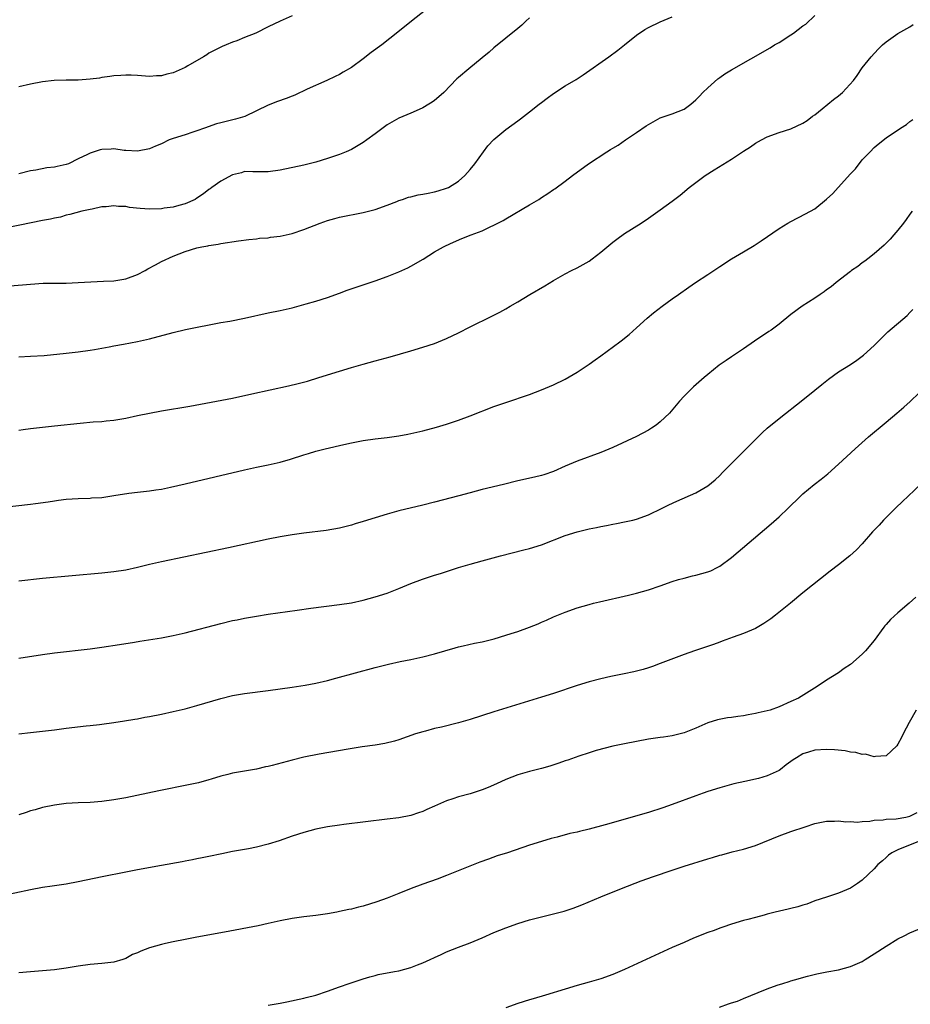
# Model space of a CAD drawing. Units: inches. Extents: x 2613000 to 2616000, y 1470000 to 1473000.
# Drawn here: x 2613627 to 2613777, y 1472609 to 1472775 of the extents above; entities that cross this region are included whole.
import ezdxf

# ---------------------------------------------------------------- set-up
doc = ezdxf.new("R2010")
doc.units = ezdxf.units.IN
doc.header["$MEASUREMENT"] = 0
doc.layers.add('LD26131470_10ft', color=60, linetype='Continuous')

msp = doc.modelspace()

# ---------------------------------------------------------------- linework, layer by layer
at = {"layer": 'LD26131470_10ft'}
for points, elevation in [([(2613697.53, 1472778.47), (2613693.11, 1472775), (2613690.84, 1472773.16), (2613688.11, 1472771), (2613686.3, 1472769.7), (2613685, 1472768.68), (2613683, 1472767.22), (2613681.59, 1472766.41), (2613681, 1472766.04), (2613680.29, 1472765.71), (2613678.87, 1472765), (2613675.54, 1472763.54), (2613673.47, 1472762.53), (2613673, 1472762.4), (2613672.04, 1472761.96), (2613670.54, 1472761.46), (2613669, 1472760.86), (2613665.06, 1472758.94), (2613663.5, 1472758.5), (2613662.16, 1472758.16), (2613661, 1472757.89), (2613660.3, 1472757.7), (2613658.27, 1472757), (2613657, 1472756.53), (2613656.33, 1472756.33), (2613655, 1472755.89), (2613653, 1472755.27), (2613652.29, 1472755), (2613651, 1472754.36), (2613650.04, 1472753.96), (2613649, 1472753.51), (2613647, 1472753.13), (2613645, 1472753.25), (2613644.75, 1472753.25), (2613643, 1472753.49), (2613642.56, 1472753.44), (2613641, 1472753.41), (2613640.68, 1472753.32), (2613639, 1472752.79), (2613638.56, 1472752.56), (2613637, 1472751.82), (2613635.37, 1472751), (2613635, 1472750.85), (2613633.46, 1472750.54), (2613633, 1472750.4), (2613631.71, 1472750.29), (2613629.89, 1472749.89), (2613629, 1472749.78), (2613627, 1472749.32)], 9940), ([(2613713, 1472775.54), (2613712.37, 1472775), (2613711.68, 1472774.32), (2613711, 1472773.79), (2613709, 1472772.13), (2613707, 1472770.52), (2613706.19, 1472769.81), (2613705, 1472768.8), (2613702.77, 1472767), (2613701, 1472765.51), (2613700.73, 1472765.27), (2613698.53, 1472763), (2613697.73, 1472762.27), (2613697, 1472761.67), (2613696.61, 1472761.39), (2613696.03, 1472761), (2613695, 1472760.4), (2613693.92, 1472759.92), (2613693, 1472759.49), (2613691, 1472758.65), (2613689, 1472757.52), (2613687, 1472756.03), (2613685.58, 1472755), (2613685, 1472754.56), (2613683, 1472753.38), (2613682.13, 1472753), (2613681, 1472752.54), (2613680.33, 1472752.33), (2613679, 1472751.86), (2613677, 1472751.24), (2613675, 1472750.73), (2613671, 1472749.92), (2613669, 1472749.63), (2613667, 1472749.66), (2613666.38, 1472749.62), (2613665, 1472749.67), (2613664.51, 1472749.49), (2613663, 1472749.13), (2613661, 1472748.07), (2613659.5, 1472747), (2613659.22, 1472746.78), (2613659, 1472746.64), (2613658.07, 1472745.93), (2613657, 1472745.19), (2613656.67, 1472745), (2613655, 1472744.22), (2613653.95, 1472743.95), (2613653, 1472743.67), (2613651.5, 1472743.5), (2613651, 1472743.42), (2613649, 1472743.35), (2613647.44, 1472743.44), (2613645.64, 1472743.64), (2613645, 1472743.8), (2613643.8, 1472743.8), (2613643, 1472743.93), (2613641.72, 1472743.72), (2613641, 1472743.72), (2613639.34, 1472743.34), (2613639, 1472743.3), (2613637.62, 1472743), (2613635.58, 1472742.43), (2613635, 1472742.32), (2613634, 1472742), (2613633, 1472741.86), (2613632.34, 1472741.66), (2613631, 1472741.45), (2613629.07, 1472741.07), (2613625, 1472740.2)], 9930), ([(2613625.57, 1472730.43), (2613629, 1472730.74), (2613631.12, 1472730.88), (2613633.1, 1472730.9), (2613635, 1472730.91), (2613637, 1472730.99), (2613639.13, 1472731.13), (2613641.24, 1472731.24), (2613643, 1472731.31), (2613645, 1472731.62), (2613647, 1472732.36), (2613648.26, 1472733), (2613648.72, 1472733.28), (2613650.01, 1472733.99), (2613651, 1472734.51), (2613653, 1472735.44), (2613655, 1472736.21), (2613657, 1472736.83), (2613657.83, 1472737), (2613658.82, 1472737.18), (2613659, 1472737.24), (2613660.54, 1472737.46), (2613661, 1472737.55), (2613663.99, 1472738.01), (2613665.74, 1472738.26), (2613667, 1472738.37), (2613667.55, 1472738.45), (2613669, 1472738.55), (2613669.39, 1472738.61), (2613671, 1472738.81), (2613673, 1472739.25), (2613675, 1472739.91), (2613677.73, 1472741), (2613679, 1472741.44), (2613680.21, 1472741.79), (2613681, 1472741.99), (2613685, 1472742.81), (2613687, 1472743.32), (2613689, 1472744.01), (2613690.64, 1472744.64), (2613691, 1472744.79), (2613691.62, 1472745), (2613692.61, 1472745.39), (2613693, 1472745.45), (2613694.23, 1472745.77), (2613695, 1472745.85), (2613695.93, 1472746.07), (2613697, 1472746.26), (2613697.58, 1472746.42), (2613699, 1472746.87), (2613699.32, 1472747), (2613701, 1472748.09), (2613702.11, 1472749), (2613703, 1472750.03), (2613703.77, 1472751), (2613705.22, 1472753), (2613705.99, 1472754.01), (2613707, 1472755.07), (2613709, 1472756.77), (2613711, 1472758.24), (2613711.45, 1472758.55), (2613713, 1472759.71), (2613714.6, 1472761), (2613715, 1472761.31), (2613715.97, 1472762.03), (2613717, 1472762.85), (2613719, 1472764.11), (2613720.81, 1472765.19), (2613722.01, 1472765.99), (2613726.35, 1472769), (2613727.87, 1472770.13), (2613728.98, 1472771), (2613731, 1472772.63), (2613732.39, 1472773.61), (2613733, 1472773.96), (2613735, 1472774.9), (2613737, 1472775.72)], 9920), ([(2613627, 1472718.48), (2613629, 1472718.58), (2613631.27, 1472718.73), (2613635, 1472719.12), (2613637, 1472719.34), (2613639, 1472719.63), (2613639.75, 1472719.75), (2613642.19, 1472720.19), (2613643, 1472720.35), (2613644.63, 1472720.63), (2613647, 1472721.08), (2613649, 1472721.53), (2613653, 1472722.58), (2613655.07, 1472723.07), (2613661, 1472724.26), (2613662.52, 1472724.52), (2613665, 1472725.01), (2613669, 1472725.89), (2613671, 1472726.3), (2613673, 1472726.76), (2613675.4, 1472727.4), (2613677, 1472727.87), (2613679, 1472728.5), (2613681, 1472729.2), (2613682.3, 1472729.7), (2613683.78, 1472730.22), (2613687, 1472731.28), (2613689, 1472731.99), (2613691, 1472732.8), (2613692.51, 1472733.49), (2613693, 1472733.74), (2613695.08, 1472734.92), (2613697, 1472736.14), (2613698.49, 1472737), (2613698.83, 1472737.17), (2613700.2, 1472737.8), (2613701.61, 1472738.39), (2613703.18, 1472739), (2613705, 1472739.68), (2613706.37, 1472740.37), (2613707, 1472740.66), (2613707.63, 1472741), (2613708.55, 1472741.45), (2613709, 1472741.74), (2613713, 1472744.08), (2613714.53, 1472745), (2613715, 1472745.32), (2613716.04, 1472745.96), (2613717, 1472746.64), (2613717.23, 1472746.77), (2613719, 1472748.05), (2613720.23, 1472749), (2613722.91, 1472751), (2613726, 1472753), (2613726.63, 1472753.37), (2613727, 1472753.62), (2613727.88, 1472754.12), (2613729.12, 1472755), (2613731, 1472756.24), (2613732.64, 1472757.36), (2613733, 1472757.62), (2613735, 1472758.72), (2613737, 1472759.39), (2613739, 1472760.17), (2613740.13, 1472761), (2613741, 1472761.73), (2613741.6, 1472762.4), (2613742.17, 1472763), (2613743, 1472763.79), (2613744.7, 1472765.3), (2613745, 1472765.52), (2613745.88, 1472766.12), (2613747, 1472766.83), (2613753.48, 1472770.52), (2613754.22, 1472771), (2613755, 1472771.43), (2613757, 1472772.69), (2613757.44, 1472773), (2613759, 1472774.2), (2613759.48, 1472774.52), (2613761, 1472775.98)], 9910), ([(2613673, 1472775.88), (2613671.01, 1472774.99), (2613669, 1472774.06), (2613666.93, 1472773), (2613665, 1472772.24), (2613663.7, 1472771.7), (2613663, 1472771.46), (2613661.9, 1472771), (2613661.24, 1472770.76), (2613659, 1472769.63), (2613658.65, 1472769.35), (2613658.11, 1472769), (2613655.48, 1472767.48), (2613655, 1472767.19), (2613653, 1472766.31), (2613651.9, 1472766.1), (2613651, 1472765.79), (2613650.2, 1472765.8), (2613649, 1472765.71), (2613647, 1472765.87), (2613645.92, 1472765.92), (2613645, 1472765.93), (2613644.16, 1472765.84), (2613643, 1472765.79), (2613642.34, 1472765.66), (2613641, 1472765.52), (2613640.57, 1472765.43), (2613639, 1472765.22), (2613637, 1472765.05), (2613635, 1472765.06), (2613632.93, 1472765), (2613631, 1472764.76), (2613629, 1472764.39), (2613627, 1472763.94)], 9950), ([(2613627, 1472706.16), (2613627.75, 1472706.25), (2613629, 1472706.43), (2613633, 1472706.88), (2613637.34, 1472707.34), (2613639.53, 1472707.53), (2613641, 1472707.62), (2613641.7, 1472707.7), (2613643, 1472707.81), (2613645, 1472708.15), (2613647, 1472708.59), (2613649, 1472709), (2613651, 1472709.37), (2613655.8, 1472710.2), (2613663, 1472711.55), (2613666.23, 1472712.23), (2613672.41, 1472713.59), (2613674.02, 1472713.98), (2613675.59, 1472714.41), (2613677.51, 1472715), (2613681, 1472716.1), (2613683, 1472716.7), (2613685, 1472717.28), (2613687, 1472717.82), (2613689.52, 1472718.48), (2613693, 1472719.5), (2613695, 1472720.11), (2613697, 1472720.76), (2613699, 1472721.56), (2613701, 1472722.51), (2613703, 1472723.53), (2613706.65, 1472725.35), (2613707.98, 1472726.02), (2613709, 1472726.58), (2613709.72, 1472727), (2613711, 1472727.76), (2613713.05, 1472729), (2613715.55, 1472730.45), (2613717, 1472731.34), (2613719, 1472732.47), (2613720.04, 1472733), (2613721, 1472733.47), (2613721.99, 1472734.01), (2613723, 1472734.61), (2613723.53, 1472735), (2613725, 1472736.13), (2613727, 1472737.79), (2613727.69, 1472738.31), (2613729, 1472739.25), (2613731.77, 1472741), (2613733, 1472741.82), (2613735, 1472743.22), (2613737, 1472744.69), (2613738.32, 1472745.68), (2613739.88, 1472747), (2613741, 1472747.86), (2613742.54, 1472749), (2613744.05, 1472749.95), (2613747, 1472751.77), (2613749, 1472753.1), (2613750.16, 1472753.84), (2613751, 1472754.44), (2613752.04, 1472755), (2613753, 1472755.51), (2613755, 1472756.25), (2613757, 1472756.9), (2613759, 1472757.82), (2613759.7, 1472758.3), (2613760.64, 1472759), (2613761, 1472759.25), (2613762.23, 1472760.23), (2613764.17, 1472761.83), (2613765, 1472762.42), (2613765.31, 1472762.69), (2613765.65, 1472763), (2613767.5, 1472765), (2613768.13, 1472765.87), (2613769, 1472767.15), (2613770.47, 1472769), (2613771.69, 1472770.31), (2613772.41, 1472771), (2613773, 1472771.51), (2613775, 1472772.91), (2613777, 1472774.07), (2613777.57, 1472774.43)], 9900), ([(2613621, 1472692.76), (2613629, 1472693.68), (2613629.8, 1472693.8), (2613631.92, 1472694.08), (2613633, 1472694.27), (2613633.67, 1472694.33), (2613635, 1472694.53), (2613637, 1472694.65), (2613639, 1472694.7), (2613639.27, 1472694.73), (2613641, 1472694.83), (2613643, 1472695.12), (2613645.54, 1472695.54), (2613647, 1472695.71), (2613649, 1472695.93), (2613650.08, 1472696.08), (2613651, 1472696.23), (2613652.54, 1472696.54), (2613655, 1472697.1), (2613665, 1472699.46), (2613667, 1472699.9), (2613669, 1472700.31), (2613671, 1472700.75), (2613672.76, 1472701.24), (2613675, 1472701.98), (2613675.77, 1472702.23), (2613677, 1472702.59), (2613678.57, 1472703), (2613681.74, 1472703.74), (2613683, 1472704.01), (2613685, 1472704.38), (2613687, 1472704.66), (2613689, 1472704.88), (2613691, 1472705.17), (2613692.51, 1472705.49), (2613693, 1472705.57), (2613695, 1472706.05), (2613697.35, 1472706.65), (2613699, 1472707.13), (2613701, 1472707.8), (2613703, 1472708.54), (2613707, 1472710.1), (2613707.66, 1472710.34), (2613709, 1472710.82), (2613713, 1472712.17), (2613715, 1472712.91), (2613717, 1472713.77), (2613719, 1472714.75), (2613721, 1472715.93), (2613723, 1472717.25), (2613724.01, 1472717.99), (2613725, 1472718.67), (2613728.2, 1472721), (2613728.65, 1472721.35), (2613729, 1472721.65), (2613729.78, 1472722.22), (2613731, 1472723.38), (2613732.79, 1472725), (2613733.87, 1472725.87), (2613735.29, 1472727), (2613737, 1472728.23), (2613738.05, 1472729), (2613739.78, 1472730.22), (2613740.94, 1472731), (2613743, 1472732.36), (2613745, 1472733.67), (2613747, 1472734.96), (2613749, 1472736.18), (2613750.78, 1472737.22), (2613751.99, 1472738.01), (2613755, 1472740.12), (2613756.48, 1472741), (2613757, 1472741.29), (2613759.46, 1472742.54), (2613761, 1472743.42), (2613762.98, 1472745.02), (2613764.04, 1472745.96), (2613764.92, 1472747), (2613767, 1472749.29), (2613767.84, 1472750.16), (2613769, 1472751.63), (2613770.33, 1472753), (2613771, 1472753.73), (2613771.68, 1472754.32), (2613773, 1472755.34), (2613775.44, 1472757), (2613776.42, 1472757.58), (2613777, 1472758.1), (2613777.53, 1472758.47)], 9890), ([(2613777.4, 1472743), (2613777, 1472742.51), (2613776.38, 1472741.62), (2613775.92, 1472741), (2613775, 1472739.82), (2613774.32, 1472739), (2613773.7, 1472738.3), (2613772.71, 1472737.29), (2613771, 1472735.81), (2613769.93, 1472735), (2613769.42, 1472734.58), (2613769, 1472734.32), (2613768.28, 1472733.72), (2613767.17, 1472733), (2613767, 1472732.88), (2613764.63, 1472731), (2613763.75, 1472730.25), (2613763, 1472729.75), (2613762.58, 1472729.42), (2613761.9, 1472729), (2613761, 1472728.37), (2613758.88, 1472727), (2613757, 1472725.59), (2613755, 1472724), (2613753.64, 1472723), (2613753.26, 1472722.74), (2613750.85, 1472721.15), (2613749, 1472719.85), (2613747.3, 1472718.7), (2613747, 1472718.51), (2613746.11, 1472717.89), (2613744.92, 1472717.08), (2613743, 1472715.53), (2613742.37, 1472715), (2613740.58, 1472713.42), (2613740.13, 1472713), (2613739, 1472711.85), (2613738.22, 1472711), (2613736.52, 1472709), (2613735, 1472707.53), (2613734.31, 1472707), (2613733.54, 1472706.46), (2613733, 1472706.15), (2613731, 1472705.1), (2613727, 1472703.2), (2613725, 1472702.39), (2613721, 1472700.92), (2613719, 1472700.08), (2613717, 1472699.18), (2613715.39, 1472698.61), (2613715, 1472698.49), (2613713.8, 1472698.2), (2613711, 1472697.6), (2613708.6, 1472697), (2613705, 1472696.13), (2613703, 1472695.61), (2613701.06, 1472695.06), (2613697, 1472694), (2613695, 1472693.52), (2613691, 1472692.58), (2613689, 1472692.02), (2613687, 1472691.4), (2613685, 1472690.75), (2613683.64, 1472690.36), (2613683, 1472690.13), (2613682.09, 1472689.91), (2613681, 1472689.63), (2613678.74, 1472689.26), (2613675, 1472688.79), (2613673, 1472688.51), (2613671, 1472688.18), (2613669, 1472687.79), (2613662.33, 1472686.33), (2613654.78, 1472684.78), (2613651, 1472683.98), (2613649, 1472683.51), (2613647, 1472683), (2613645, 1472682.57), (2613643, 1472682.27), (2613641, 1472682.06), (2613631, 1472681.14), (2613627, 1472680.74)], 9880), ([(2613627, 1472667.73), (2613631, 1472668.38), (2613633, 1472668.65), (2613639, 1472669.32), (2613641, 1472669.59), (2613643.95, 1472670.05), (2613646.47, 1472670.47), (2613647.4, 1472670.6), (2613651, 1472671.19), (2613653, 1472671.58), (2613655, 1472672.04), (2613661, 1472673.6), (2613663, 1472674.08), (2613663.78, 1472674.22), (2613665, 1472674.48), (2613667, 1472674.83), (2613669, 1472675.14), (2613673.85, 1472675.85), (2613676.17, 1472676.17), (2613681, 1472676.78), (2613683, 1472677.09), (2613685, 1472677.52), (2613687, 1472678.06), (2613689, 1472678.71), (2613691, 1472679.48), (2613693, 1472680.33), (2613694.94, 1472681.06), (2613697, 1472681.74), (2613697.98, 1472682.02), (2613701.02, 1472683), (2613703, 1472683.6), (2613705, 1472684.16), (2613708.09, 1472685), (2613712, 1472686), (2613713, 1472686.23), (2613715, 1472686.82), (2613719, 1472688.4), (2613721, 1472689.04), (2613722.6, 1472689.4), (2613723, 1472689.51), (2613724.26, 1472689.74), (2613725, 1472689.92), (2613725.93, 1472690.07), (2613727, 1472690.31), (2613727.6, 1472690.4), (2613729, 1472690.69), (2613730.37, 1472691), (2613731, 1472691.16), (2613733, 1472691.9), (2613735.3, 1472693), (2613736.41, 1472693.59), (2613737.8, 1472694.2), (2613741, 1472695.58), (2613743, 1472696.77), (2613744.23, 1472697.77), (2613745, 1472698.49), (2613745.49, 1472699), (2613747, 1472700.52), (2613748.22, 1472701.78), (2613749, 1472702.54), (2613751, 1472704.58), (2613752.23, 1472705.77), (2613753, 1472706.45), (2613755, 1472708.1), (2613759, 1472711.24), (2613761, 1472712.85), (2613762.17, 1472713.83), (2613763.29, 1472714.71), (2613765, 1472715.94), (2613767, 1472717.21), (2613768.07, 1472717.93), (2613769, 1472718.58), (2613769.23, 1472718.77), (2613771, 1472720.38), (2613772.29, 1472721.71), (2613773.31, 1472722.69), (2613776.54, 1472725.46), (2613777, 1472725.97), (2613777.52, 1472726.48)], 9870), ([(2613627.01, 1472654.99), (2613629, 1472655.24), (2613633, 1472655.7), (2613635, 1472655.96), (2613638.34, 1472656.34), (2613639, 1472656.39), (2613640.59, 1472656.59), (2613641, 1472656.62), (2613643, 1472656.9), (2613644.82, 1472657.18), (2613646.51, 1472657.49), (2613647, 1472657.56), (2613648.2, 1472657.8), (2613649, 1472657.94), (2613651, 1472658.35), (2613653, 1472658.77), (2613655, 1472659.24), (2613657, 1472659.79), (2613661, 1472660.99), (2613663, 1472661.48), (2613665, 1472661.81), (2613669, 1472662.32), (2613673, 1472662.86), (2613675.21, 1472663.21), (2613677, 1472663.56), (2613679, 1472664.01), (2613680.36, 1472664.36), (2613687, 1472666.17), (2613687.67, 1472666.33), (2613689, 1472666.69), (2613689.26, 1472666.74), (2613691.19, 1472667.19), (2613693, 1472667.54), (2613695, 1472667.97), (2613697, 1472668.48), (2613700.49, 1472669.51), (2613701, 1472669.65), (2613701.82, 1472669.82), (2613703.74, 1472670.26), (2613705, 1472670.52), (2613707.03, 1472671.03), (2613709, 1472671.62), (2613709.91, 1472671.91), (2613711, 1472672.27), (2613713, 1472672.97), (2613714.45, 1472673.55), (2613715, 1472673.8), (2613715.85, 1472674.15), (2613717, 1472674.69), (2613719, 1472675.52), (2613721, 1472676.21), (2613723, 1472676.81), (2613723.73, 1472677), (2613724.75, 1472677.25), (2613729.63, 1472678.37), (2613731, 1472678.7), (2613733, 1472679.27), (2613735, 1472679.95), (2613737, 1472680.67), (2613738.09, 1472681), (2613739, 1472681.25), (2613740.41, 1472681.59), (2613741, 1472681.71), (2613742.01, 1472681.99), (2613743, 1472682.28), (2613743.53, 1472682.47), (2613744.57, 1472683), (2613745, 1472683.23), (2613747, 1472684.73), (2613753.65, 1472690.35), (2613755, 1472691.54), (2613756.54, 1472693), (2613758.55, 1472695), (2613759, 1472695.43), (2613760.92, 1472697), (2613762.1, 1472697.9), (2613763.21, 1472698.79), (2613765, 1472700.39), (2613767.79, 1472703), (2613770.07, 1472705), (2613773, 1472707.48), (2613774.84, 1472709), (2613776.01, 1472709.99), (2613777.04, 1472710.96), (2613780.12, 1472713.89)], 9860), ([(2613779, 1472697.19), (2613776.67, 1472695), (2613775.84, 1472694.16), (2613774.6, 1472693), (2613772.6, 1472691), (2613771.85, 1472690.15), (2613770.73, 1472689), (2613768.97, 1472687), (2613768.01, 1472685.99), (2613766.93, 1472685), (2613765, 1472683.46), (2613763.61, 1472682.39), (2613759, 1472678.75), (2613756.89, 1472677), (2613754.4, 1472675), (2613753.6, 1472674.4), (2613752.41, 1472673.59), (2613751, 1472672.75), (2613749, 1472671.88), (2613747.29, 1472671.29), (2613745.4, 1472670.6), (2613745, 1472670.47), (2613743.93, 1472670.07), (2613740.78, 1472669), (2613739, 1472668.36), (2613735, 1472666.83), (2613733.66, 1472666.34), (2613733, 1472666.12), (2613732.14, 1472665.86), (2613730.56, 1472665.44), (2613728.91, 1472665.09), (2613726.67, 1472664.67), (2613725, 1472664.3), (2613723, 1472663.78), (2613721, 1472663.16), (2613717, 1472661.83), (2613715, 1472661.19), (2613707, 1472658.73), (2613703, 1472657.4), (2613701, 1472656.84), (2613698.16, 1472656.16), (2613697, 1472655.9), (2613695.48, 1472655.48), (2613695, 1472655.37), (2613693.81, 1472655), (2613691, 1472654), (2613690.24, 1472653.76), (2613688.64, 1472653.36), (2613687, 1472653.1), (2613684.81, 1472652.81), (2613682.45, 1472652.45), (2613677.58, 1472651.58), (2613675, 1472651.07), (2613673, 1472650.59), (2613669.67, 1472649.67), (2613669, 1472649.51), (2613668.56, 1472649.44), (2613667, 1472649.06), (2613665, 1472648.73), (2613664.65, 1472648.65), (2613663, 1472648.38), (2613662.18, 1472648.18), (2613661, 1472647.86), (2613659.4, 1472647.4), (2613659, 1472647.26), (2613657.23, 1472646.77), (2613657, 1472646.73), (2613655.6, 1472646.4), (2613650.59, 1472645.41), (2613645, 1472644.24), (2613643, 1472643.89), (2613641, 1472643.63), (2613639, 1472643.48), (2613637, 1472643.4), (2613635, 1472643.29), (2613633, 1472643.03), (2613631, 1472642.62), (2613629.77, 1472642.23), (2613629, 1472642.04), (2613628.25, 1472641.75), (2613627, 1472641.35)], 9850), ([(2613777.99, 1472678.01), (2613776.89, 1472677), (2613775, 1472675.41), (2613773.74, 1472674.26), (2613773, 1472673.43), (2613772.79, 1472673.21), (2613772.62, 1472673), (2613771, 1472670.75), (2613769.54, 1472669), (2613769, 1472668.44), (2613767, 1472666.69), (2613765.98, 1472666.02), (2613765, 1472665.31), (2613763, 1472664.05), (2613761.41, 1472663), (2613758.24, 1472661), (2613757, 1472660.43), (2613755, 1472659.56), (2613753.48, 1472659), (2613753, 1472658.87), (2613751.46, 1472658.54), (2613751, 1472658.41), (2613749.78, 1472658.22), (2613749, 1472658.05), (2613748.05, 1472657.95), (2613747, 1472657.77), (2613746.3, 1472657.7), (2613744.63, 1472657.37), (2613743, 1472656.85), (2613741, 1472655.99), (2613739, 1472655.19), (2613737, 1472654.7), (2613735.53, 1472654.47), (2613735, 1472654.38), (2613733, 1472654.09), (2613731, 1472653.75), (2613729, 1472653.35), (2613727, 1472652.92), (2613724.19, 1472652.19), (2613723, 1472651.83), (2613721.27, 1472651.27), (2613719.42, 1472650.58), (2613719, 1472650.46), (2613717.94, 1472650.06), (2613716.42, 1472649.58), (2613715, 1472649.17), (2613713, 1472648.66), (2613711, 1472648.1), (2613709, 1472647.34), (2613707.42, 1472646.58), (2613706.03, 1472645.97), (2613705, 1472645.56), (2613703, 1472644.92), (2613701, 1472644.4), (2613700.09, 1472644.09), (2613699, 1472643.74), (2613697, 1472642.84), (2613695.72, 1472642.28), (2613695, 1472641.92), (2613694.3, 1472641.7), (2613693, 1472641.26), (2613691, 1472640.88), (2613689, 1472640.62), (2613681.74, 1472639.74), (2613681, 1472639.64), (2613679, 1472639.34), (2613677, 1472638.94), (2613675, 1472638.42), (2613673, 1472637.79), (2613670.83, 1472637), (2613669, 1472636.42), (2613667, 1472635.93), (2613665.66, 1472635.66), (2613663, 1472635.18), (2613661.17, 1472634.83), (2613659, 1472634.38), (2613657.89, 1472634.11), (2613657, 1472633.96), (2613656.22, 1472633.78), (2613655, 1472633.57), (2613654.53, 1472633.47), (2613651, 1472632.87), (2613647, 1472632.13), (2613645, 1472631.75), (2613641.04, 1472630.96), (2613637, 1472630.09), (2613635, 1472629.73), (2613632.62, 1472629.38), (2613631, 1472629.12), (2613629, 1472628.73), (2613621, 1472627.09)], 9840), ([(2613778.05, 1472659), (2613776.9, 1472656.9), (2613775.88, 1472655), (2613775.63, 1472654.37), (2613775, 1472653.25), (2613774.8, 1472653), (2613773, 1472651.3), (2613771.22, 1472651.22), (2613771, 1472651.15), (2613769.57, 1472651.57), (2613769, 1472651.55), (2613767.89, 1472651.89), (2613767, 1472651.95), (2613766.13, 1472652.13), (2613764.31, 1472652.31), (2613763, 1472652.4), (2613761, 1472652.28), (2613759.93, 1472651.93), (2613759, 1472651.65), (2613757.91, 1472651), (2613757.36, 1472650.64), (2613756.21, 1472649.79), (2613755.26, 1472649), (2613755, 1472648.84), (2613753, 1472647.96), (2613751.52, 1472647.52), (2613749.24, 1472647), (2613747.39, 1472646.61), (2613745, 1472645.94), (2613743, 1472645.28), (2613742.19, 1472645), (2613741, 1472644.57), (2613737, 1472643.09), (2613735.45, 1472642.55), (2613733, 1472641.79), (2613725.7, 1472639.7), (2613723, 1472638.95), (2613721.41, 1472638.59), (2613721, 1472638.47), (2613719.79, 1472638.21), (2613717.61, 1472637.61), (2613716.63, 1472637.37), (2613715, 1472636.89), (2613713, 1472636.27), (2613709.25, 1472635), (2613707.55, 1472634.45), (2613706.06, 1472633.94), (2613704.61, 1472633.39), (2613699, 1472631.15), (2613697.44, 1472630.56), (2613695, 1472629.7), (2613693.08, 1472629), (2613691, 1472628.13), (2613689, 1472627.35), (2613687.28, 1472626.72), (2613685, 1472626.02), (2613684.17, 1472625.83), (2613683, 1472625.51), (2613682.56, 1472625.44), (2613681, 1472625.08), (2613680.57, 1472625), (2613679, 1472624.72), (2613677, 1472624.42), (2613675, 1472624.18), (2613673, 1472623.9), (2613671, 1472623.51), (2613669, 1472623.06), (2613667.3, 1472622.7), (2613661.63, 1472621.63), (2613657, 1472620.8), (2613655, 1472620.41), (2613653, 1472620), (2613651.7, 1472619.7), (2613651, 1472619.55), (2613649.03, 1472618.97), (2613647.55, 1472618.45), (2613647, 1472618.17), (2613646.16, 1472617.84), (2613645, 1472617.19), (2613644.51, 1472617), (2613643, 1472616.56), (2613641, 1472616.34), (2613639, 1472616.18), (2613637, 1472615.9), (2613635, 1472615.56), (2613633, 1472615.27), (2613631, 1472615.09), (2613629, 1472614.94), (2613627, 1472614.76)], 9830), ([(2613669, 1472609.33), (2613671, 1472609.68), (2613672.11, 1472609.89), (2613675, 1472610.51), (2613675.38, 1472610.62), (2613677, 1472611.02), (2613679, 1472611.67), (2613681, 1472612.42), (2613682.63, 1472613), (2613685, 1472613.79), (2613686.08, 1472614.08), (2613687, 1472614.35), (2613687.52, 1472614.48), (2613690.28, 1472615), (2613691, 1472615.12), (2613693, 1472615.66), (2613694.12, 1472616.12), (2613695, 1472616.44), (2613696.24, 1472617), (2613697, 1472617.37), (2613698.13, 1472617.87), (2613699, 1472618.29), (2613701, 1472619.08), (2613703, 1472619.82), (2613705, 1472620.66), (2613707, 1472621.54), (2613709, 1472622.37), (2613711, 1472623.1), (2613713, 1472623.7), (2613715, 1472624.21), (2613717, 1472624.69), (2613718.82, 1472625.18), (2613720.33, 1472625.67), (2613721.77, 1472626.23), (2613725, 1472627.58), (2613728.48, 1472629), (2613731.75, 1472630.25), (2613733.83, 1472631), (2613737, 1472632.06), (2613739, 1472632.71), (2613743, 1472633.96), (2613743.81, 1472634.19), (2613745, 1472634.56), (2613745.36, 1472634.64), (2613747.12, 1472635.12), (2613749, 1472635.59), (2613751, 1472636.2), (2613755, 1472637.82), (2613757, 1472638.55), (2613759.38, 1472639.38), (2613761, 1472639.9), (2613763, 1472640.32), (2613764.32, 1472640.32), (2613765, 1472640.38), (2613766.22, 1472640.22), (2613767, 1472640.24), (2613768.16, 1472640.16), (2613769, 1472640.27), (2613770.3, 1472640.3), (2613771, 1472640.47), (2613772.52, 1472640.52), (2613773, 1472640.62), (2613774.7, 1472640.7), (2613776.32, 1472641), (2613777, 1472641.16), (2613778.24, 1472641.76)], 9820), ([(2613778.77, 1472637), (2613775, 1472635.49), (2613773.96, 1472635), (2613773.44, 1472634.56), (2613773, 1472634.2), (2613772.38, 1472633.62), (2613771.6, 1472633), (2613771, 1472632.31), (2613769, 1472630.4), (2613768.2, 1472629.8), (2613767, 1472629.05), (2613765, 1472628.19), (2613763, 1472627.52), (2613761, 1472626.88), (2613759.65, 1472626.35), (2613759, 1472626.19), (2613758.14, 1472625.86), (2613757, 1472625.6), (2613756.53, 1472625.47), (2613754.32, 1472625), (2613753, 1472624.67), (2613752.51, 1472624.51), (2613751, 1472624.11), (2613749.75, 1472623.75), (2613749, 1472623.56), (2613747, 1472622.98), (2613745.55, 1472622.45), (2613745, 1472622.28), (2613744.09, 1472621.91), (2613743, 1472621.55), (2613740.61, 1472620.61), (2613739, 1472619.91), (2613737, 1472619.02), (2613729, 1472615.35), (2613727, 1472614.48), (2613725, 1472613.77), (2613723, 1472613.2), (2613721, 1472612.65), (2613719, 1472612.05), (2613715.67, 1472611), (2613713.59, 1472610.41), (2613713, 1472610.25), (2613711, 1472609.62), (2613709, 1472608.88)], 9810), ([(2613744.98, 1472609.02), (2613746.47, 1472609.53), (2613747, 1472609.75), (2613747.97, 1472610.03), (2613749, 1472610.48), (2613751.49, 1472611.49), (2613753, 1472612.07), (2613754.69, 1472612.69), (2613755.65, 1472613), (2613756.7, 1472613.3), (2613757, 1472613.41), (2613757.59, 1472613.59), (2613759.78, 1472614.22), (2613761.37, 1472614.63), (2613763.05, 1472614.95), (2613765, 1472615.28), (2613767, 1472615.82), (2613769, 1472616.71), (2613769.49, 1472617), (2613771, 1472617.96), (2613773, 1472619.28), (2613775, 1472620.5), (2613776.04, 1472621), (2613777, 1472621.49), (2613779, 1472622.37)], 9800)]:
    msp.add_lwpolyline(points, dxfattribs=dict(at, elevation=elevation))

doc.saveas('drawing.dxf')
